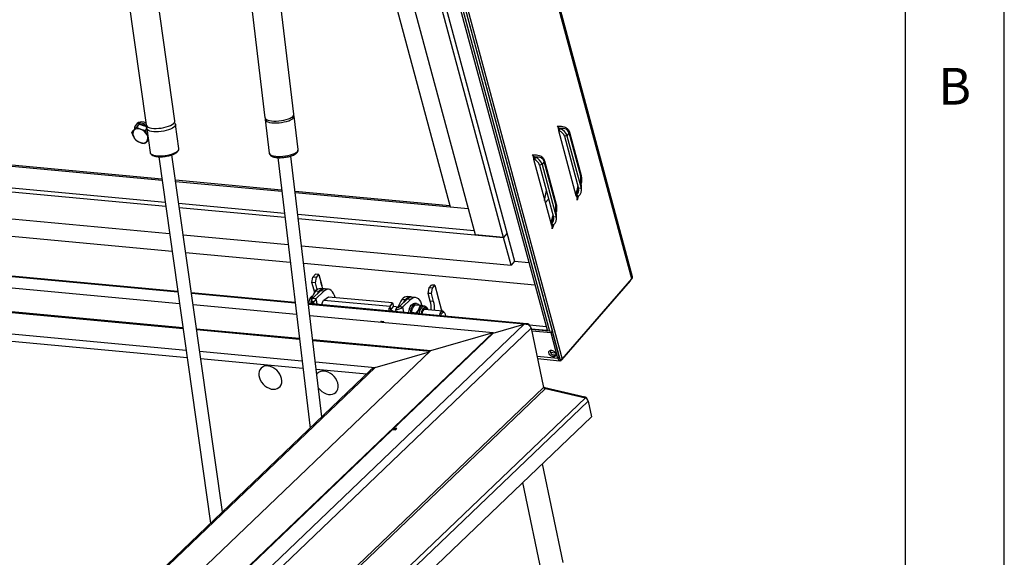
# Model space of a CAD drawing. Extents: x 5 to 589, y 5 to 415.
# Drawn here: x 539 to 589, y 311 to 339 of the extents above; entities that cross this region are included whole.
import ezdxf

# ---------------------------------------------------------------- set-up
doc = ezdxf.new("R2010")
doc.units = 0
doc.layers.get('0').update_dxf_attribs({"linetype": 'CONTINUOUS'})
doc.styles.add('SLDTEXTSTYLE0', font='ISOCP', dxfattribs={"width": 0.96})

msp = doc.modelspace()

# ---------------------------------------------------------------- linework, layer by layer
at = {"color": 7, "linetype": 'Continuous'}
for p, q in [((589, 5), (589, 415)), ((584, 410), (584, 55)), ((570.252314, 325.633791), (551.690203, 394.48019)), ((547.915678, 390.249414), (566.079047, 322.881945)), ((548.020224, 390.375618), (566.221166, 322.868791)), ((548.022189, 390.368327), (566.59568, 321.47973)), ((548.135886, 390.357804), (566.709376, 321.469207)), ((547.84031, 390.117791), (565.965354, 322.892468)), ((547.954004, 390.107268), (566.079047, 322.881945)), ((547.304256, 389.457131), (564.302121, 326.412488)), ((545.179141, 388.087833), (561.067676, 329.157662)), ((562.338703, 327.745789), (546.092292, 388.003315)), ((563.759891, 327.614252), (547.51348, 387.871777)), ((549.178574, 355.072062), (551.730964, 333.653126)), ((553.187328, 333.826672), (550.634937, 355.24561)), ((542.743921, 354.465245), (545.741061, 333.291092)), ((547.19325, 333.496646), (544.690514, 351.17794)), ((505.257982, 334.397383), (546.529142, 330.577552)), ((505.268634, 334.322114), (546.539794, 330.502283)), ((551.742142, 333.559319), (551.943353, 331.870819)), ((553.399716, 332.044367), (553.198505, 333.732865)), ((505.424542, 333.220657), (546.695702, 329.400826)), ((545.0264, 332.914466), (545.162097, 333.070775)), ((545.277896, 333.200559), (545.162097, 333.070775)), ((545.269616, 333.343591), (545.219351, 333.285692)), ((545.257999, 333.174033), (545.393698, 333.330344)), ((545.257999, 333.174033), (545.460334, 333.074809)), ((545.294867, 333.220137), (545.27695, 333.199498)), ((545.393698, 333.330344), (545.277896, 333.200559)), ((545.614272, 333.252128), (545.393698, 333.330344)), ((545.785524, 333.191402), (545.614272, 333.252128)), ((545.699145, 333.017603), (545.768468, 333.097455)), ((545.766177, 333.113646), (545.93763, 331.902371)), ((547.389819, 332.107924), (547.218367, 333.3192)), ((566.585521, 333.114177), (566.522547, 333.004375)), ((566.616049, 333.10508), (566.566912, 332.985443)), ((566.616049, 333.10508), (566.585521, 333.114177)), ((505.454262, 333.0107), (546.725422, 329.190869)), ((545.0264, 332.914466), (545.123961, 333.02324)), ((545.785682, 332.788595), (545.820023, 332.733232)), ((566.522547, 333.004375), (567.407006, 329.72394)), ((566.566912, 332.985443), (566.522547, 333.004375)), ((566.954576, 332.737423), (566.824935, 332.716018)), ((566.824935, 332.716018), (567.534755, 330.083312)), ((566.954576, 332.737423), (567.664397, 330.104717)), ((545.677096, 332.342039), (545.438284, 332.399244)), ((545.848276, 332.533634), (545.774657, 332.450814)), ((545.820446, 332.489669), (545.85388, 332.494049)), ((505.649148, 331.63388), (546.920308, 327.814048)), ((546.372047, 331.687385), (548.98895, 313.199532)), ((549.581962, 313.766823), (547.032204, 331.780325)), ((552.373368, 331.642675), (553.999915, 317.993153)), ((554.602596, 318.569692), (553.035424, 331.720956)), ((565.328898, 331.666673), (565.265923, 331.556867)), ((565.359424, 331.657574), (565.310287, 331.537937)), ((565.359424, 331.657574), (565.328898, 331.666673)), ((565.265923, 331.556867), (566.150381, 328.276432)), ((565.310287, 331.537937), (565.265923, 331.556867)), ((565.697952, 331.289915), (565.568312, 331.268512)), ((565.568312, 331.268512), (566.27813, 328.635806)), ((565.697952, 331.289915), (566.407772, 328.657209)), ((505.775335, 330.742376), (547.046495, 326.922544)), ((547.211392, 330.514406), (552.566887, 330.018731)), ((547.222044, 330.439137), (552.575837, 329.94362)), ((567.664397, 330.104717), (567.534755, 330.083312)), ((567.679616, 330.0074), (567.666116, 330.559904)), ((553.245758, 329.955899), (561.047137, 329.233846)), ((553.254707, 329.880787), (561.980825, 329.073146)), ((565.82642, 329.477996), (565.915827, 329.979585)), ((567.407006, 329.72394), (567.437815, 329.755284)), ((567.51442, 329.668919), (567.407006, 329.72394)), ((567.534367, 329.699068), (567.437815, 329.755284)), ((567.51442, 329.668919), (567.534367, 329.699068)), ((547.377953, 329.33768), (552.706819, 328.84447)), ((547.407672, 329.127723), (552.731784, 328.634953)), ((561.067676, 329.157662), (561.980825, 329.073146)), ((566.030832, 329.553028), (565.859423, 329.355582)), ((566.422991, 328.559892), (566.409492, 329.112397)), ((547.3348, 324.885749), (506.06364, 328.70558)), ((553.385689, 328.781637), (562.281407, 327.958298)), ((566.407772, 328.657209), (566.27813, 328.635806)), ((506.148292, 328.107523), (547.419452, 324.287692)), ((553.410656, 328.57212), (563.759891, 327.614252)), ((566.150381, 328.276432), (566.18119, 328.307777)), ((566.257795, 328.221414), (566.150381, 328.276432)), ((566.277742, 328.251562), (566.18119, 328.307777)), ((566.257795, 328.221414), (566.277742, 328.251562)), ((547.602556, 327.750903), (552.895511, 327.261016)), ((563.759891, 327.614252), (562.338703, 327.745789)), ((563.926394, 327.806048), (563.759891, 327.614252)), ((564.135618, 326.220694), (563.759891, 327.614252)), ((553.574381, 327.198184), (564.135618, 326.220694)), ((506.32002, 326.894295), (547.59118, 323.074464)), ((506.326624, 326.847642), (547.597784, 323.02781)), ((547.728746, 326.859399), (553.001522, 326.37138)), ((553.680394, 326.308547), (565.335155, 325.229847)), ((564.302121, 326.412488), (564.135618, 326.220694)), ((564.302121, 326.412488), (565.034575, 326.344696)), ((554.100172, 325.336567), (554.149333, 325.612357)), ((554.149333, 325.612357), (554.274995, 325.757107)), ((554.319875, 325.596572), (554.149333, 325.612357)), ((554.445537, 325.741322), (554.274995, 325.757107)), ((554.319875, 325.596572), (554.445537, 325.741322)), ((554.445537, 325.741322), (554.595828, 325.183901)), ((554.270714, 325.320782), (554.100172, 325.336567)), ((554.205377, 324.946369), (554.100172, 325.336567)), ((554.270714, 325.320782), (554.319875, 325.596572)), ((554.361622, 324.983611), (554.270714, 325.320782)), ((554.638629, 325.02515), (554.550741, 325.351127)), ((560.00462, 325.070424), (560.130282, 325.215174)), ((560.300823, 325.199389), (560.130282, 325.215174)), ((560.175162, 325.054639), (560.300823, 325.199389)), ((560.300823, 325.199389), (560.451115, 324.641967)), ((570.140911, 325.417188), (566.685194, 321.436546)), ((566.709376, 321.469207), (570.227925, 325.522226)), ((553.243732, 324.33885), (548.017049, 324.822603)), ((554.133709, 324.659501), (554.088474, 324.633515)), ((554.533657, 324.917368), (554.126083, 324.527473)), ((554.228036, 324.845894), (554.205377, 324.946369)), ((554.704199, 324.901584), (554.296625, 324.511688)), ((554.706532, 325.018864), (554.53599, 325.034648)), ((554.933922, 324.997818), (554.76338, 325.013602)), ((559.083784, 324.613729), (558.913242, 324.629514)), ((559.955459, 324.794633), (560.00462, 325.070424)), ((560.126001, 324.778849), (559.955459, 324.794633)), ((560.060664, 324.404436), (559.955459, 324.794633)), ((560.175162, 325.054639), (560.00462, 325.070424)), ((560.126001, 324.778849), (560.175162, 325.054639)), ((560.231205, 324.388652), (560.126001, 324.778849)), ((560.646493, 323.917316), (560.406027, 324.809194)), ((548.101703, 324.224547), (553.314849, 323.742047)), ((564.93579, 323.256698), (553.922602, 324.276018)), ((553.92802, 324.291786), (553.926417, 324.275666)), ((553.995156, 324.53588), (554.08332, 324.52772)), ((554.084002, 324.433138), (554.120577, 324.257695)), ((554.314002, 324.444812), (554.169528, 324.360283)), ((554.169528, 324.360283), (554.192298, 324.251057)), ((554.314002, 324.444812), (554.350704, 324.26876)), ((554.360089, 324.235527), (554.350704, 324.26876)), ((554.926564, 324.607326), (554.692103, 324.440876)), ((558.166847, 324.307424), (554.926564, 324.607326)), ((558.042646, 324.130768), (558.166847, 324.307424)), ((558.079347, 323.954716), (558.042646, 324.130768)), ((558.079347, 323.954716), (558.203548, 324.131371)), ((558.166847, 324.307424), (558.203548, 324.131371)), ((558.455059, 324.102833), (558.200075, 324.126432)), ((558.910909, 324.512234), (558.503335, 324.122338)), ((559.081451, 324.49645), (558.673877, 324.106554)), ((559.311174, 324.592683), (559.140632, 324.608468)), ((559.374482, 324.285542), (559.283526, 324.29396)), ((559.302657, 324.220968), (559.54931, 324.198139)), ((559.54931, 324.198139), (559.485648, 324.004803)), ((559.759645, 324.149466), (559.677927, 324.157029)), ((553.993719, 323.679214), (563.228964, 322.824451)), ((558.361541, 324.070194), (558.319392, 323.976194)), ((558.342162, 323.866969), (558.319392, 323.976194)), ((559.10789, 323.796097), (559.109325, 323.840406)), ((559.109325, 323.840406), (559.172986, 324.033742)), ((559.109325, 323.840406), (559.355978, 323.817577)), ((559.355978, 323.817577), (559.367624, 323.772057)), ((559.634961, 323.764254), (559.632515, 323.74754)), ((560.693381, 323.895666), (559.769155, 323.981207)), ((560.631462, 323.973057), (560.651278, 323.899561)), ((560.795081, 323.79112), (560.771092, 323.834306)), ((557.569467, 323.348262), (557.607098, 323.384261)), ((557.607098, 323.384261), (557.720793, 323.373738)), ((557.61549, 323.344002), (557.607098, 323.384261)), ((557.720793, 323.373738), (557.683162, 323.337739)), ((563.238751, 322.777502), (564.804184, 323.231281)), ((563.228964, 322.824451), (526.02559, 287.234733)), ((563.238751, 322.777502), (526.035377, 287.187785)), ((548.27343, 323.011319), (553.459119, 322.53136)), ((548.280034, 322.964665), (553.464667, 322.484804)), ((560.098094, 321.916893), (563.228964, 322.824451)), ((563.228964, 322.824451), (563.238751, 322.777502)), ((565.145721, 323.03788), (565.769645, 320.044984)), ((566.216578, 322.869216), (565.160507, 322.96696)), ((566.153746, 322.79684), (565.177126, 322.88723)), ((566.221166, 322.868791), (566.079047, 322.881945)), ((566.153746, 322.79684), (566.216578, 322.869216)), ((566.499416, 321.514766), (566.153746, 322.79684)), ((566.562245, 321.58714), (566.216578, 322.869216)), ((554.137991, 322.468527), (560.098094, 321.916893)), ((554.143538, 322.421971), (560.054213, 321.874912)), ((560.098094, 321.916893), (525.177136, 288.510595)), ((557.290101, 321.053144), (560.02343, 321.845465)), ((566.372998, 321.77963), (566.126396, 321.802454)), ((566.385126, 321.669806), (566.257114, 321.681654)), ((566.489463, 321.857088), (566.492877, 321.861021)), ((566.519522, 321.745605), (566.522936, 321.749537)), ((565.466542, 321.498937), (566.600501, 321.393984)), ((566.59568, 321.47973), (566.709376, 321.469207)), ((557.070386, 320.930442), (524.375769, 289.65392)), ((565.836268, 319.996969), (565.844428, 320.042748)), ((565.844428, 320.042748), (567.853269, 319.57313)), ((565.875592, 319.995886), (567.884433, 319.526268)), ((567.846497, 319.535136), (567.853269, 319.57313)), ((568.02644, 319.361216), (568.191596, 318.568978)), ((528.263126, 280.372363), (568.191596, 318.568978)), ((558.168528, 317.927194), (558.310646, 317.91404)), ((558.325128, 317.952344), (558.206311, 317.963341)), ((558.375858, 317.976424), (558.23374, 317.989578)), ((558.325128, 317.952344), (558.287343, 317.916198)), ((558.310646, 317.91404), (558.375858, 317.976424)), ((558.329378, 317.931958), (558.325128, 317.952344)), ((565.703223, 316.188533), (566.738696, 311.221484)), ((565.760517, 310.285732), (564.725044, 315.252781))]:
    msp.add_line(p, q, dxfattribs=at)
at = {"color": 8, "linetype": 'Continuous'}
for p, q in [((570.227925, 325.522226), (551.654434, 394.410822)), ((567.058213, 332.896051), (566.954576, 332.737423)), ((567.649803, 330.701861), (567.058213, 332.896051)), ((567.074161, 332.927979), (567.665751, 330.733788)), ((565.801588, 331.448546), (565.697952, 331.289915)), ((566.393179, 329.254353), (565.801588, 331.448546)), ((565.817537, 331.480472), (566.409126, 329.286281)), ((567.664397, 330.104717), (567.649803, 330.701861)), ((567.525968, 329.686371), (567.467265, 329.500438)), ((566.407772, 328.657209), (566.393179, 329.254353)), ((547.340191, 324.847652), (506.069031, 328.667483)), ((566.269343, 328.238864), (566.210641, 328.052931)), ((506.481181, 325.755738), (547.752341, 321.935906)), ((506.533824, 325.383819), (547.804985, 321.563987)), ((570.139922, 325.420857), (570.140911, 325.417188)), ((553.248261, 324.300833), (548.022442, 324.784506)), ((554.304954, 324.937153), (554.205377, 324.946369)), ((554.441868, 324.885857), (554.271326, 324.901641)), ((554.704199, 324.901584), (554.533657, 324.917368)), ((564.804184, 323.231281), (553.927131, 324.238001)), ((554.296625, 324.511688), (554.126083, 324.527473)), ((554.296625, 324.511688), (554.3103, 324.446089)), ((554.350704, 324.26876), (554.302944, 324.240816)), ((558.042646, 324.130768), (554.692103, 324.440876)), ((558.503335, 324.122338), (558.673877, 324.106554)), ((558.648578, 324.496507), (558.81912, 324.480722)), ((558.910909, 324.512234), (559.081451, 324.49645)), ((560.231205, 324.388652), (560.060664, 324.404436)), ((558.731332, 323.830949), (558.673877, 324.106554)), ((559.50406, 323.795037), (559.499138, 323.759885)), ((559.599712, 323.776851), (559.596015, 323.750919)), ((526.459603, 286.549855), (564.804184, 323.231281)), ((565.908263, 323.104205), (565.067283, 323.182042)), ((526.670717, 286.231689), (565.145721, 323.03788)), ((565.959946, 322.91253), (565.156349, 322.986906)), ((548.434591, 321.872761), (553.594513, 321.395187)), ((548.487235, 321.500842), (553.63874, 321.024047)), ((554.273384, 321.332355), (557.290101, 321.053144)), ((566.499416, 321.514766), (565.442857, 321.612556)), ((566.562245, 321.58714), (566.499416, 321.514766)), ((566.575273, 321.555423), (566.575069, 321.555442)), ((566.675543, 321.472338), (566.685194, 321.436546)), ((557.290101, 321.053144), (524.423317, 289.611921)), ((554.31761, 320.961215), (556.856876, 320.726194)), ((527.294642, 283.238793), (565.769645, 320.044984)), ((527.307407, 283.100555), (565.875592, 319.995886)), ((528.002551, 281.374221), (567.884433, 319.526268)), ((528.097969, 281.1646), (568.02644, 319.361216))]:
    msp.add_line(p, q, dxfattribs=at)
at = {"color": 7, "linetype": 'Continuous', "flags": 128}
for points in [[(551.730964, 333.653126), (551.733297, 333.641297), (551.756533, 333.601069), (551.802354, 333.565301), (551.869286, 333.535146), (551.955174, 333.51157), (552.057261, 333.495334), (552.172264, 333.486958), (552.29649, 333.486714), (552.425941, 333.494605), (552.55646, 333.51038), (552.683853, 333.533532), (552.804022, 333.563318), (552.913107, 333.598779), (553.007601, 333.638776), (553.084468, 333.682021)], [(551.750736, 333.607912), (551.744566, 333.590891), (551.744475, 333.547493), (551.767712, 333.507263), (551.813532, 333.471494), (551.880463, 333.441339), (551.966353, 333.417765), (552.068438, 333.401529), (552.183443, 333.393154), (552.307668, 333.392907), (552.437119, 333.400799), (552.567639, 333.416574), (552.695032, 333.439727), (552.8152, 333.469512), (552.924286, 333.504974), (553.018779, 333.54497), (553.095646, 333.588217)], [(553.095646, 333.588217), (553.152414, 333.633323), (553.18726, 333.678841), (553.19906, 333.723305), (553.187442, 333.765288), (553.178734, 333.778079)], [(545.73913, 333.304728), (545.678733, 333.334745), (545.577021, 333.369315), (545.477419, 333.383623), (545.384578, 333.377004), (545.302845, 333.349767), (545.236041, 333.303186), (545.187286, 333.239439), (545.158864, 333.161506), (545.152102, 333.073031), (545.1529, 333.060182)], [(545.726534, 333.393718), (545.627285, 333.427214), (545.527683, 333.441522), (545.434842, 333.434903), (545.353111, 333.407668), (545.286305, 333.361085), (545.269616, 333.343591)], [(545.305558, 333.231558), (545.296748, 333.222274), (545.294867, 333.220137)], [(545.741061, 333.291092), (545.752241, 333.257772), (545.787323, 333.216437), (545.844257, 333.180806), (545.921212, 333.152022), (546.015713, 333.131013), (546.124723, 333.118449), (546.244741, 333.11474), (546.371907, 333.120001), (546.502133, 333.134065), (546.631236, 333.156479), (546.755066, 333.186523), (546.869641, 333.223232), (546.97128, 333.265423), (547.056715, 333.311745), (547.123202, 333.360706), (547.168604, 333.410733), (547.191461, 333.460217), (547.19325, 333.496646)], [(546.121413, 332.943324), (546.015716, 332.958049), (545.925339, 332.981076), (545.853181, 333.011667), (545.801565, 333.04884), (545.772148, 333.091397), (545.765878, 333.137976), (545.782954, 333.187074), (545.797357, 333.20856)], [(547.162071, 333.401732), (547.200539, 333.363318), (547.218453, 333.31857), (547.21303, 333.270537), (547.18444, 333.220768), (547.133604, 333.170857), (547.062153, 333.122412), (546.972386, 333.076987), (546.867188, 333.036045), (546.749942, 333.000898), (546.624412, 332.972682), (546.494635, 332.952298), (546.364784, 332.940404), (546.239028, 332.93738), (546.121413, 332.943324)], [(554.441868, 324.885857), (554.376532, 324.796722), (554.339668, 324.731794)], [(555.260687, 324.576403), (555.231948, 324.679384), (555.187813, 324.785303), (555.13363, 324.872468), (555.071044, 324.938227), (555.001959, 324.980585), (554.928474, 324.998255), (554.85282, 324.990697), (554.777297, 324.958145), (554.704199, 324.901584)], [(554.169528, 324.360283), (554.137513, 324.373372), (554.112314, 324.389655), (554.094567, 324.408728), (554.084711, 324.430108), (554.082992, 324.453265), (554.089456, 324.477621), (554.103939, 324.502564), (554.126083, 324.527473)], [(554.314002, 324.444812), (554.301197, 324.450049), (554.291119, 324.456562), (554.284017, 324.464189), (554.280076, 324.472743), (554.27939, 324.482006), (554.281976, 324.491748), (554.287769, 324.501725), (554.296625, 324.511688)], [(558.71692, 324.326659), (558.753784, 324.391588), (558.81912, 324.480722)], [(559.01314, 324.02878), (559.054713, 324.121538), (559.104689, 324.197527), (559.160729, 324.253194), (559.220212, 324.285934), (559.280358, 324.294219), (559.283526, 324.29396)], [(559.081451, 324.49645), (559.154549, 324.553011), (559.230072, 324.585563), (559.305726, 324.593121), (559.379211, 324.575451), (559.448296, 324.533092), (559.510882, 324.467334), (559.565066, 324.380169), (559.609201, 324.274249), (559.641947, 324.152793)], [(559.104096, 324.020362), (559.145669, 324.11312), (559.195645, 324.189109), (559.251685, 324.244776), (559.311168, 324.277516), (559.371314, 324.285801), (559.429308, 324.269238), (559.482441, 324.228608), (559.504586, 324.202277)], [(559.865435, 323.972296), (559.846621, 323.988186), (559.805307, 324.002949), (559.761952, 323.994171), (559.720069, 323.962567), (559.68305, 323.910695), (559.653893, 323.842755), (559.634961, 323.764254)], [(559.829904, 323.975584), (559.81109, 323.991475), (559.789036, 324.002413)], [(560.534103, 323.664095), (560.541262, 323.704681), (560.563439, 323.776581), (560.59498, 323.835469), (560.633079, 323.876111), (560.674354, 323.8949), (560.715133, 323.890159), (560.751799, 323.862315), (560.771092, 323.834306)], [(560.604102, 323.657616), (560.610047, 323.689593), (560.630819, 323.752801), (560.660433, 323.802282), (560.695679, 323.832668), (560.732737, 323.840668), (560.767593, 323.825418), (560.796468, 323.788569), (560.816233, 323.734113), (560.824749, 323.667952), (560.824655, 323.637203)], [(566.171409, 321.925583), (566.23246, 321.9101), (566.291581, 321.876313), (566.341648, 321.828299), (566.376619, 321.77185), (566.392276, 321.713772), (566.386736, 321.661072), (566.360659, 321.620106), (566.317196, 321.595815), (566.261583, 321.591128), (566.200538, 321.606613), (566.141415, 321.640398), (566.091348, 321.688412), (566.056373, 321.744862), (566.040716, 321.802939), (566.04626, 321.855639), (566.072337, 321.896605), (566.115802, 321.920897), (566.171409, 321.925583)], [(566.324415, 321.663504), (566.380027, 321.668191), (566.389685, 321.671465)], [(566.499416, 321.514766), (566.513557, 321.474047), (566.531986, 321.440458), (566.553992, 321.415285), (566.578729, 321.399498), (566.605247, 321.393704), (566.632529, 321.398125), (566.659523, 321.412591), (566.685194, 321.436546)], [(566.562245, 321.58714), (566.569317, 321.566781), (566.575068, 321.555441)], [(552.532955, 320.606223), (552.479506, 320.715931), (552.408711, 320.819378), (552.323127, 320.912824), (552.225846, 320.992893), (552.120386, 321.056691), (552.010559, 321.101911), (551.900332, 321.12692), (551.793689, 321.130813), (551.694487, 321.11345), (551.606309, 321.075459), (551.532343, 321.018213), (551.475262, 320.943779), (551.43713, 320.854848), (551.419324, 320.754637), (551.422489, 320.646764), (551.446507, 320.535131), (551.490514, 320.42377), (551.552918, 320.31671), (551.631464, 320.217815), (551.723312, 320.130663), (551.825144, 320.058402), (551.933277, 320.003645), (552.043806, 319.968369), (552.152733, 319.953852), (552.256125, 319.960618), (552.350242, 319.98842), (552.431681, 320.036257), (552.497502, 320.102397), (552.545325, 320.18445), (552.573423, 320.27945), (552.580775, 320.383967), (552.567122, 320.494218), (552.532955, 320.606223)], [(554.431643, 320.004281), (554.505624, 319.921748), (554.60148, 319.839635), (554.706026, 319.773423), (554.815482, 319.725507), (554.925895, 319.697616), (555.033269, 319.690762), (555.133727, 319.70519), (555.223639, 319.740381), (555.299753, 319.795059), (555.359319, 319.867252), (555.400183, 319.954349), (555.42087, 320.053201), (555.420633, 320.160236), (555.399477, 320.271587), (555.358169, 320.383228), (555.298202, 320.491124), (555.221742, 320.591376), (555.131554, 320.680361), (555.030896, 320.754861), (554.923409, 320.812184), (554.812975, 320.85026), (554.703586, 320.867712), (554.599196, 320.863907), (554.503579, 320.838985), (554.420187, 320.793847), (554.35204, 320.730122), (554.346038, 320.722652)]]:
    msp.add_lwpolyline(points, dxfattribs=at)
at = {"color": 8, "linetype": 'Continuous', "flags": 128}
for points in [[(545.93763, 331.902371), (545.94881, 331.869051), (545.983892, 331.827716), (546.040827, 331.792084), (546.117782, 331.763299), (546.212282, 331.74229), (546.321293, 331.729727), (546.44131, 331.726017), (546.568476, 331.731279), (546.698703, 331.745343), (546.827806, 331.767757), (546.951636, 331.797801), (547.06621, 331.83451), (547.167849, 331.876703), (547.253285, 331.923023), (547.319772, 331.971984), (547.365174, 332.022011), (547.388031, 332.071495), (547.389819, 332.107924)], [(551.943353, 331.870819), (551.945685, 331.858991), (551.968922, 331.818762), (552.014743, 331.782996), (552.081674, 331.752841), (552.167563, 331.729265), (552.269649, 331.713029), (552.384653, 331.704653), (552.508879, 331.704407), (552.638329, 331.712298), (552.768849, 331.728075), (552.896241, 331.751227), (553.016411, 331.781013), (553.125496, 331.816473), (553.219989, 331.856469), (553.296857, 331.899716)], [(559.759592, 324.149471), (559.750044, 324.149954), (559.697492, 324.138789), (559.64614, 324.104938), (559.598754, 324.050228), (559.557888, 323.977603), (559.525746, 323.890985), (559.50406, 323.795037)], [(559.930945, 323.966233), (559.920172, 323.988089), (559.882415, 324.039159), (559.837686, 324.067958), (559.789033, 324.072527), (559.739774, 324.052555), (559.693261, 324.009398), (559.652668, 323.945999), (559.62076, 323.866682), (559.599712, 323.776851)]]:
    msp.add_lwpolyline(points, dxfattribs=at)
at = {"color": 7, "linetype": 'Continuous'}
for centre, radius, start, end in [((553.023599, 333.834201), 0.163901, 291.8004822, 357.3670546), ((545.330737, 332.797319), 0.306262, 64.965791, 132.4665663), ((545.25464, 332.512969), 0.59831, 27.4306009, 69.8919421), ((545.476461, 332.806557), 0.493293, 51.3296364, 89.6216146), ((545.367179, 332.846231), 0.300811, 143.9536861, 212.3075493), ((545.643969, 332.961075), 0.598298, 207.4301499, 249.8923931), ((545.531425, 332.627823), 0.300823, 323.9552764, 32.305959), ((545.567883, 332.676728), 0.306257, 244.9651544, 312.4672028), ((555.236614, 324.17689), 1.207082, 143.1002878, 175.7751126), ((554.529793, 324.717154), 0.317555, 88.881839, 144.4817922), ((554.694024, 324.709285), 0.307832, 82.3906975, 144.9983959), ((554.748643, 324.726474), 0.287506, 87.0617669, 138.3969867), ((558.907045, 324.31202), 0.317555, 88.881839, 144.4817922), ((558.352767, 324.312912), 0.242877, 272.070081, 308.311348), ((559.458159, 323.853403), 1.033927, 141.5375628, 166.7119013), ((559.071276, 324.30415), 0.307832, 82.3906975, 144.9983959), ((559.125895, 324.32134), 0.287506, 87.0617669, 138.3969867), ((559.70475, 323.925601), 0.232978, 96.6111952, 160.1256295), ((558.567499, 324.02231), 1.541285, 357.3083895, 14.3548912), ((558.738041, 324.006525), 1.541285, 357.3083895, 14.3548912), ((558.297478, 324.582939), 0.60714, 272.0684775, 308.3127886), ((559.922145, 323.702608), 0.965752, 160.2607885, 173.6412062), ((560.0131, 323.694189), 0.965752, 160.2607885, 173.6412062), ((560.137805, 323.688859), 0.724658, 154.1516375, 173.7740559), ((566.342659, 321.899979), 0.237178, 175.7340498, 265.588271)]:
    msp.add_arc(centre, radius, start, end, dxfattribs=at)
at = {"color": 8, "linetype": 'Continuous'}
for centre, radius, start, end in [((567.118616, 332.885827), 0.061262, 136.5231408, 170.3925223), ((553.235989, 332.051895), 0.1639, 291.8002259, 357.3673109), ((565.862, 331.438314), 0.061272, 136.5246957, 170.3874107), ((567.710233, 330.691623), 0.061291, 136.5314084, 170.3842547), ((566.453582, 329.244129), 0.061262, 136.5231408, 170.3925223)]:
    msp.add_arc(centre, radius, start, end, dxfattribs=at)
for centre, major_axis, ratio, start_param, end_param in [((566.336682, 332.499763), (0.683976, 0.475698), 0.559663586, 6.096294424, 7.092308749), ((565.080057, 331.052257), (0.683976, 0.475698), 0.559663586, 6.096294424, 7.092308749), ((567.159824, 329.44675), (0.423643, 1.352863), 0.205399263, 5.759715915, 5.959848004), ((567.159824, 329.44675), (0.315434, 1.306104), 0.152962419, 4.987626105, 5.347854499), ((565.903199, 327.999244), (0.423643, 1.352863), 0.205399263, 5.759715915, 5.959848004), ((565.903199, 327.999244), (0.315434, 1.306104), 0.152962419, 4.987626105, 5.347854499)]:
    msp.add_ellipse(centre, major_axis=major_axis, ratio=ratio, start_param=start_param, end_param=end_param, dxfattribs=at)
at = {"color": 7, "linetype": 'Continuous'}
for centre, major_axis, ratio, start_param, end_param in [((566.436018, 332.651807), (0.5122, -0.160668), 0.908114634, 0.507458084, 1.50347241), ((566.436018, 332.651807), (0.388419, -0.110492), 0.886601812, 0.488962155, 1.484976481), ((565.179393, 331.204301), (0.5122, -0.160668), 0.908114634, 0.507458084, 1.50347241), ((565.179393, 331.204301), (0.388419, -0.110492), 0.886601812, 0.488962155, 1.484976481), ((567.159824, 329.44675), (0.423643, 1.352863), 0.205399263, 5.739984832, 5.759715915), ((567.145838, 330.019102), (0.388419, -0.110492), 0.886601812, 5.776133136, 6.772147462), ((567.145838, 330.019102), (0.531027, -0.066625), 0.828693954, 5.630998735, 6.627013061), ((565.903199, 327.999244), (0.423643, 1.352863), 0.205399263, 5.739984832, 5.759715915), ((565.889214, 328.571595), (0.388419, -0.110492), 0.886601812, 5.776133136, 6.772147462), ((565.889214, 328.571595), (0.531027, -0.066625), 0.828693954, 5.630998735, 6.627013061), ((569.971688, 325.650257), (0.280545, -0.084536), 0.619427911, 6.011759435, 6.650634794), ((569.971688, 325.650257), (-0.133286, 0.261424), 0.624599473, 3.389061934, 3.539079427), ((564.853119, 322.996544), (0.182565, 0.220068), 0.769253744, 5.883476418, 7.304134954), ((564.853119, 322.996544), (0.296629, 0.005783), 0.803288783, 0.150049375, 1.720845702), ((557.339036, 320.818407), (0.352499, 0.122899), 0.63912116, 1.487467659, 2.190424881), ((566.013764, 320.159229), (0.293228, 0.03761), 0.404515821, 3.647726081, 4.045847025), ((566.013764, 320.159229), (0.239167, 0.127979), 0.427390179, 3.016656569, 3.889321195), ((567.73384, 319.319878), (0.182565, 0.220068), 0.769253744, 5.883475492, 6.606003253), ((567.73384, 319.319878), (0.296629, 0.005783), 0.803288783, 0.150049375, 1.022714001)]:
    msp.add_ellipse(centre, major_axis=major_axis, ratio=ratio, start_param=start_param, end_param=end_param, dxfattribs=at)
for points, knots in [([(545.123961, 333.02324), (545.126725, 333.026338), (545.166087, 333.070464), (545.213715, 333.124132), (545.257999, 333.174033)], [0, 0, 0, 0, 0.0702147471, 1, 1, 1, 1]), ([(545.460334, 333.074809), (545.465582, 333.072975), (545.540323, 333.046852), (545.622624, 333.031695), (545.699145, 333.017603)], [0, 0, 0, 0, 0.070217184, 1, 1, 1, 1]), ([(566.462287, 333.227876), (566.470515, 333.214283), (566.490974, 333.180484), (566.511286, 333.124767), (566.520291, 333.060104), (566.521724, 333.024709), (566.522547, 333.004375)], [0, 0, 0, 0, 0.243395354, 0.605190546, 0.773189022, 1, 1, 1, 1]), ([(566.585521, 333.114177), (566.572603, 333.121798), (566.545857, 333.137577), (566.499879, 333.175963), (566.477422, 333.206975), (566.462287, 333.227876)], [0, 0, 0, 0, 0.233497224, 0.483413817, 1, 1, 1, 1]), ([(545.112936, 332.685459), (545.103813, 332.704394), (545.06934, 332.775938), (545.044595, 332.855766), (545.0264, 332.914466)], [0, 0, 0, 0, 0.264671577, 1, 1, 1, 1]), ([(545.235948, 332.498469), (545.224622, 332.512479), (545.179777, 332.567947), (545.141526, 332.635195), (545.112936, 332.685459)], [0, 0, 0, 0, 0.252564395, 1, 1, 1, 1]), ([(545.699145, 333.017603), (545.717342, 332.958905), (545.742089, 332.879078), (545.776559, 332.807531), (545.785682, 332.788595)], [0, 0, 0, 0, 0.735322849, 1, 1, 1, 1]), ([(545.438284, 332.399244), (545.433072, 332.40112), (545.358844, 332.427831), (545.29516, 332.464435), (545.235948, 332.498469)], [0, 0, 0, 0, 0.070215831, 1, 1, 1, 1]), ([(545.774657, 332.450814), (545.771929, 332.447757), (545.733077, 332.404225), (545.704068, 332.372001), (545.677096, 332.342039)], [0, 0, 0, 0, 0.07022237, 1, 1, 1, 1]), ([(546.891586, 331.739104), (546.912506, 331.744385), (546.959495, 331.756246), (547.029501, 331.778573), (547.10135, 331.805471), (547.168564, 331.835853), (547.229061, 331.869025), (547.281631, 331.904761), (547.325483, 331.943166), (547.360166, 331.984798), (547.383169, 332.030485), (547.394028, 332.072438), (547.38936, 332.097183), (547.387833, 332.105281)], [0, 0, 0, 0, 0.073071638, 0.164129327, 0.259873919, 0.357581287, 0.456316495, 0.555495552, 0.655012271, 0.755006708, 0.854098961, 0.95225317, 1, 1, 1, 1]), ([(545.940508, 331.898621), (545.94121, 331.891232), (545.943645, 331.86559), (545.967983, 331.825834), (546.008383, 331.785164), (546.06081, 331.753354), (546.121174, 331.728612), (546.188775, 331.709775), (546.263622, 331.696171), (546.347278, 331.687281), (546.431263, 331.68422), (546.49764, 331.68475), (546.532141, 331.686847), (546.541399, 331.68741)], [0, 0, 0, 0, 0.042097772, 0.1460996, 0.256811992, 0.367283841, 0.4705929, 0.573350461, 0.67623155, 0.776731146, 0.887077064, 0.969698696, 1, 1, 1, 1]), ([(546.541399, 331.68741), (546.554953, 331.688081), (546.609284, 331.690771), (546.664801, 331.697859), (546.706469, 331.703178)], [0, 0, 0, 0, 0.249467141, 1, 1, 1, 1]), ([(546.706469, 331.703178), (546.747741, 331.709877), (546.80546, 331.719246), (546.866782, 331.732512), (546.886903, 331.737859), (546.891586, 331.739104)], [0, 0, 0, 0, 0.658147104, 0.920428841, 1, 1, 1, 1]), ([(551.945415, 331.873451), (551.94573, 331.86524), (551.9468, 331.837362), (551.969368, 331.794246), (552.007607, 331.750361), (552.060698, 331.714051), (552.130943, 331.683417), (552.220195, 331.659676), (552.324299, 331.644236), (552.437036, 331.63733), (552.555312, 331.638482), (552.676356, 331.64731), (552.797117, 331.663457), (552.914404, 331.68646), (553.025141, 331.715834), (553.126597, 331.751119), (553.216679, 331.792226), (553.293762, 331.839985), (553.350434, 331.891539), (553.386016, 331.94761), (553.402806, 331.998985), (553.399127, 332.031223), (553.397664, 332.044043)], [0, 0, 0, 0, 0.017295212, 0.058718006, 0.100152622, 0.146244404, 0.200302116, 0.259772146, 0.3180638, 0.37490618, 0.430903847, 0.486475178, 0.541894949, 0.597365563, 0.653056288, 0.709244718, 0.766356222, 0.825120988, 0.886637301, 0.931954007, 0.972939741, 1, 1, 1, 1]), ([(565.205663, 331.780368), (565.213891, 331.766775), (565.234349, 331.732976), (565.254665, 331.677264), (565.263666, 331.612597), (565.265099, 331.577201), (565.265923, 331.556867)], [0, 0, 0, 0, 0.243394406, 0.605183638, 0.773182909, 1, 1, 1, 1]), ([(565.328898, 331.666673), (565.315979, 331.674294), (565.289233, 331.69007), (565.243253, 331.728456), (565.220797, 331.759468), (565.205663, 331.780368)], [0, 0, 0, 0, 0.233504325, 0.483412991, 1, 1, 1, 1]), ([(567.49925, 330.215009), (567.498737, 330.211672), (567.489074, 330.148729), (567.458771, 330.019832), (567.423634, 329.877128), (567.397894, 329.795558), (567.392393, 329.778125)], [0, 0, 0, 0, 0.0218779233, 0.412729728, 0.8744864573, 1, 1, 1, 1]), ([(567.407006, 329.72394), (567.415539, 329.710899), (567.435567, 329.680293), (567.455399, 329.622656), (567.463783, 329.557604), (567.466097, 329.519615), (567.467265, 329.500438)], [0, 0, 0, 0, 0.243779668, 0.572145556, 0.784028552, 1, 1, 1, 1]), ([(567.467265, 329.500438), (567.46801, 329.532821), (567.469113, 329.580819), (567.489504, 329.637114), (567.506263, 329.658507), (567.51442, 329.668919)], [0, 0, 0, 0, 0.515612519, 0.764241957, 1, 1, 1, 1]), ([(566.242625, 328.767501), (566.242113, 328.764165), (566.232445, 328.701224), (566.202148, 328.572326), (566.16701, 328.429621), (566.14127, 328.348052), (566.135768, 328.330619)], [0, 0, 0, 0, 0.021874628, 0.412727643, 0.87448859, 1, 1, 1, 1]), ([(566.150381, 328.276432), (566.158915, 328.263391), (566.178942, 328.232785), (566.198775, 328.175149), (566.207158, 328.110097), (566.209473, 328.072108), (566.210641, 328.052931)], [0, 0, 0, 0, 0.243779686, 0.572138489, 0.7840215, 1, 1, 1, 1]), ([(566.210641, 328.052931), (566.211386, 328.085313), (566.212489, 328.133311), (566.232879, 328.189608), (566.249638, 328.211001), (566.257795, 328.221414)], [0, 0, 0, 0, 0.515607942, 0.76424405, 1, 1, 1, 1]), ([(554.088474, 324.633515), (554.085512, 324.631269), (554.043325, 324.599287), (554.018364, 324.56643), (553.995156, 324.53588)], [0, 0, 0, 0, 0.0702105547, 1, 1, 1, 1]), ([(553.995156, 324.53588), (553.987458, 324.515988), (553.956976, 324.437228), (553.940405, 324.353996), (553.92802, 324.291786)], [0, 0, 0, 0, 0.252561408, 1, 1, 1, 1]), ([(554.598933, 324.213422), (554.601562, 324.237342), (554.608008, 324.295981), (554.641044, 324.381498), (554.675083, 324.421083), (554.692103, 324.440876)], [0, 0, 0, 0, 0.256217565, 0.628101236, 1, 1, 1, 1]), ([(558.042646, 324.130768), (558.027297, 324.110821), (557.996598, 324.070927), (557.968054, 323.984993), (557.96443, 323.926093), (557.962952, 323.902067)], [0, 0, 0, 0, 0.371898764, 0.743782435, 1, 1, 1, 1]), ([(559.172986, 324.033742), (559.175311, 324.03825), (559.208423, 324.102463), (559.257254, 324.163871), (559.302657, 324.220968)], [0, 0, 0, 0, 0.070210435, 1, 1, 1, 1]), ([(559.691633, 324.155761), (559.686064, 324.15768), (559.646817, 324.171201), (559.59434, 324.185699), (559.54931, 324.198139)], [0, 0, 0, 0, 0.1418965238, 1, 1, 1, 1]), ([(559.947295, 323.964719), (559.943053, 323.978114), (559.930032, 324.019238), (559.896805, 324.071191), (559.849909, 324.117107), (559.803126, 324.14377), (559.771664, 324.145854), (559.759504, 324.14666)], [0, 0, 0, 0, 0.132192686, 0.405839091, 0.641515219, 0.861453631, 1, 1, 1, 1]), ([(558.079347, 323.954716), (558.076126, 323.949674), (558.069684, 323.93959), (558.064034, 323.916544), (558.064269, 323.900217), (558.064377, 323.892679)], [0, 0, 0, 0, 0.349959427, 0.69987505, 1, 1, 1, 1]), ([(558.19347, 323.88073), (558.192057, 323.881583), (558.155979, 323.90338), (558.115816, 323.920146), (558.077226, 323.936256)], [0, 0, 0, 0, 0.039153256, 1, 1, 1, 1]), ([(559.485648, 324.004803), (559.483323, 324.000294), (559.450209, 323.936086), (559.401379, 323.874675), (559.355978, 323.817577)], [0, 0, 0, 0, 0.07022499, 1, 1, 1, 1])]:
    msp.add_open_spline(points, degree=3, knots=knots, dxfattribs=at)
at = {"color": 8, "linetype": 'Continuous'}
for points, knots in [([(566.462287, 333.227876), (566.511877, 333.232158), (566.607283, 333.240398), (566.741785, 333.223519), (566.851246, 333.187278), (566.93567, 333.136843), (566.996593, 333.079872), (567.044763, 333.013418), (567.064822, 332.955122), (567.074161, 332.927979)], [0, 0, 0, 0, 0.219500451, 0.422294713, 0.603641074, 0.723539803, 0.82892043, 0.920345806, 1, 1, 1, 1]), ([(565.205663, 331.780368), (565.255253, 331.784652), (565.350659, 331.792893), (565.48516, 331.776009), (565.594623, 331.739776), (565.679045, 331.689334), (565.739969, 331.632366), (565.788138, 331.565911), (565.808197, 331.507614), (565.817537, 331.480472)], [0, 0, 0, 0, 0.219499656, 0.422294617, 0.603643289, 0.723539801, 0.828919156, 0.920345847, 1, 1, 1, 1]), ([(567.665751, 330.733788), (567.672027, 330.703089), (567.685506, 330.637152), (567.687111, 330.517593), (567.682145, 330.416254), (567.67369, 330.355299), (567.671503, 330.339535)], [0, 0, 0, 0, 0.2543042323, 0.5461933494, 0.8826353733, 1, 1, 1, 1]), ([(566.409126, 329.286281), (566.415402, 329.255581), (566.428881, 329.189644), (566.430487, 329.070086), (566.42552, 328.968747), (566.417065, 328.907793), (566.414878, 328.892029)], [0, 0, 0, 0, 0.2543053356, 0.546195719, 0.8826348642, 1, 1, 1, 1])]:
    msp.add_open_spline(points, degree=3, knots=knots, dxfattribs=at)

# ---------------------------------------------------------------- texts
at = {"color": 7, "linetype": 'Continuous', "insert": (585.666682, 336.168016), "char_height": 1.852083, "attachment_point": 1, "style": 'SLDTEXTSTYLE0'}
msp.add_mtext('B', dxfattribs=at)

doc.saveas('drawing.dxf')
